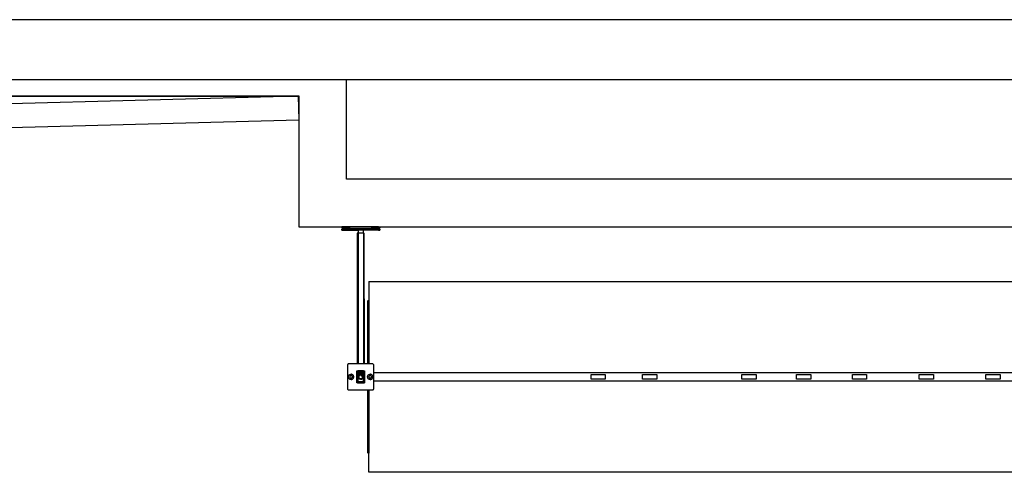
# Model space of a CAD drawing. Units: millimetres. Extents: x 7072 to 19991, y 7732 to 16980.
# Drawn here: x 12675 to 14739, y 15642 to 16590 of the extents above; entities that cross this region are included whole.
import ezdxf

# ---------------------------------------------------------------- set-up
doc = ezdxf.new("R2010")
doc.units = ezdxf.units.MM
doc.layers.add('cut', color=6, linetype='Continuous', lineweight=30)

# ---------------------------------------------------------------- blocks, each defined once
blk = doc.blocks.new('retail shop pl')
for p, q in [((13258.5, 16430.2), (12597.4, 16412.8)), ((13258.5, 16430.2), (13259.9, 16380.2)), ((12597.4, 16362.8), (13259.9, 16380.2)), ((13349.9, 16156.2), (13349.9, 16153.2)), ((13349.9, 16153.2), (13352.9, 16153.2)), ((13349.9, 16149.2), (13349.9, 16151.2)), ((13352.9, 16151.2), (13349.9, 16151.2)), ((13349.9, 16149.2), (13352.9, 16149.2)), ((13352.9, 16156.2), (13352.9, 16153.2)), ((13352.9, 16151.2), (13352.9, 16153.2)), ((13367.9, 16153.2), (13352.9, 16153.2)), ((13352.9, 16151.2), (13352.9, 16149.2)), ((13352.9, 16151.2), (13367.9, 16151.2)), ((13352.9, 16149.2), (13384.9, 16149.2)), ((13367.9, 16151.2), (13367.9, 16153.2)), ((13367.9, 16153.2), (13384.9, 16153.2)), ((13367.9, 16151.2), (13384.9, 16151.2)), ((13384.9, 16151.2), (13384.9, 16153.2)), ((13384.9, 16153.2), (13385, 16153.2)), ((13385, 16151.2), (13384.9, 16151.2)), ((13384.9, 16142.7), (13384.9, 16149.2)), ((13384.9, 16149.2), (13385, 16149.2)), ((13385, 16151.2), (13385, 16153.2)), ((13385, 16153.2), (13394.8, 16153.2)), ((13394.8, 16151.2), (13385, 16151.2)), ((13385, 16142.7), (13385, 16149.2)), ((13394.8, 16149.2), (13385, 16149.2)), ((13394.8, 16153.2), (13394.8, 16151.2)), ((13394.9, 16153.2), (13394.8, 16153.2)), ((13394.9, 16151.2), (13394.8, 16151.2)), ((13394.8, 16149.2), (13394.8, 16142.7)), ((13394.8, 16149.2), (13394.9, 16149.2)), ((13394.9, 16153.2), (13394.9, 16151.2)), ((13394.9, 16153.2), (13411.9, 16153.2)), ((13411.9, 16151.2), (13394.9, 16151.2)), ((13394.9, 16149.2), (13394.9, 16142.7)), ((13426.9, 16149.2), (13394.9, 16149.2)), ((13411.9, 16153.2), (13411.9, 16151.2)), ((13426.9, 16153.2), (13411.9, 16153.2)), ((13411.9, 16151.2), (13426.9, 16151.2)), ((13426.9, 16153.2), (13426.9, 16156.2)), ((13426.9, 16151.2), (13426.9, 16153.2)), ((13426.9, 16153.2), (13429.9, 16153.2)), ((13426.9, 16149.2), (13426.9, 16151.2)), ((13426.9, 16151.2), (13429.9, 16151.2)), ((13426.9, 16149.2), (13429.9, 16149.2)), ((13429.9, 16156.2), (13429.9, 16153.2)), ((13429.9, 16151.2), (13429.9, 16149.2)), ((13382.4, 16142.7), (13382.4, 15869.5)), ((13384.4, 16142.7), (13382.4, 16142.7)), ((13384.4, 16142.7), (13384.4, 15869.5)), ((13384.9, 16142.7), (13384.4, 16142.7)), ((13385, 16142.7), (13384.9, 16142.7)), ((13394.8, 16142.7), (13385, 16142.7)), ((13394.9, 16142.7), (13394.8, 16142.7)), ((13395.4, 16142.7), (13394.9, 16142.7)), ((13395.4, 16142.7), (13395.4, 15869.5)), ((13395.6, 16142.7), (13395.4, 16142.7)), ((13395.6, 16142.7), (13395.6, 15869.5)), ((13395.6, 16142.7), (13397.3, 16142.7)), ((13397.4, 15869.5), (13397.3, 16142.7)), ((13406.6, 16042.1), (13406.6, 16002.1)), ((13406.6, 16042.1), (14874.6, 16042.1)), ((13404.6, 16002.1), (13404.6, 16001.1)), ((13404.6, 16002.1), (13406.6, 16002.1)), ((13406.6, 16001.1), (13406.6, 16002.1)), ((13406.6, 16001.1), (13404.6, 16001.1)), ((13404.6, 15869.5), (13404.6, 16001.1)), ((13406.6, 16001.1), (13406.6, 15869.5)), ((13364.1, 15842), (13364.2, 15842.8)), ((13364.2, 15841.1), (13364.1, 15842)), ((13364.2, 15842.8), (13364.4, 15843.7)), ((13364.4, 15840.3), (13364.2, 15841.1)), ((13364.4, 15843.7), (13364.7, 15844.5)), ((13364.7, 15839.5), (13364.4, 15840.3)), ((13364.7, 15844.5), (13365.2, 15845.2)), ((13365.2, 15838.7), (13364.7, 15839.5)), ((13365.2, 15845.2), (13365.7, 15845.9)), ((13365.7, 15838.1), (13365.2, 15838.7)), ((13365.7, 15845.9), (13366.4, 15846.4)), ((13366.4, 15837.5), (13365.7, 15838.1)), ((13366.4, 15846.4), (13367.1, 15846.9)), ((13367.1, 15837.1), (13366.4, 15837.5)), ((13367.1, 15846.9), (13367.9, 15847.2)), ((13367.9, 15836.7), (13367.1, 15837.1)), ((13367.9, 15847.2), (13368.8, 15847.4)), ((13368.8, 15836.5), (13367.9, 15836.7)), ((13368.8, 15847.4), (13369.6, 15847.5)), ((13369.6, 15836.5), (13368.8, 15836.5)), ((13369.6, 15847.5), (13369.6, 15844.7)), ((13370.5, 15847.4), (13369.6, 15847.5)), ((13369.6, 15839.2), (13369.6, 15836.5)), ((13369.6, 15836.5), (13370.5, 15836.5)), ((13371.3, 15847.2), (13370.5, 15847.4)), ((13370.5, 15836.5), (13371.3, 15836.7)), ((13372.1, 15846.9), (13371.3, 15847.2)), ((13371.3, 15836.7), (13372.1, 15837.1)), ((13372.8, 15846.4), (13372.1, 15846.9)), ((13372.1, 15837.1), (13372.8, 15837.5)), ((13373.5, 15845.9), (13372.8, 15846.4)), ((13372.8, 15837.5), (13373.5, 15838.1)), ((13374.1, 15845.2), (13373.5, 15845.9)), ((13373.5, 15838.1), (13374.1, 15838.7)), ((13374.5, 15844.5), (13374.1, 15845.2)), ((13374.1, 15838.7), (13374.5, 15839.5)), ((13374.8, 15843.7), (13374.5, 15844.5)), ((13374.5, 15839.5), (13374.8, 15840.3)), ((13375, 15842.8), (13374.8, 15843.7)), ((13374.8, 15840.3), (13375, 15841.1)), ((13375.1, 15842), (13375, 15842.8)), ((13375, 15841.1), (13375.1, 15842)), ((13382.1, 15852), (13381.9, 15852)), ((13382.1, 15842.6), (13381.9, 15842.8)), ((13381.9, 15841.1), (13382.1, 15841.3)), ((13386.1, 15852), (13384.1, 15852)), ((13384.6, 15842), (13384.7, 15842.7)), ((13384.7, 15841.2), (13384.6, 15842)), ((13384.7, 15842.7), (13384.9, 15843.5)), ((13384.9, 15840.4), (13384.7, 15841.2)), ((13384.9, 15843.5), (13385.2, 15844.2)), ((13385.2, 15839.7), (13384.9, 15840.4)), ((13385.2, 15844.2), (13385.6, 15844.9)), ((13385.2, 15842.7), (13385.4, 15843.3)), ((13385.2, 15842), (13385.2, 15842.7)), ((13385.2, 15841.3), (13385.2, 15842)), ((13385.4, 15840.6), (13385.2, 15841.3)), ((13385.6, 15839), (13385.2, 15839.7)), ((13385.4, 15842.6), (13385.3, 15842)), ((13385.4, 15842), (13385.3, 15842)), ((13385.4, 15843.3), (13385.7, 15844)), ((13385.4, 15842), (13385.5, 15842.6)), ((13385.7, 15840), (13385.4, 15840.6)), ((13385.6, 15844.9), (13386.1, 15845.5)), ((13385.7, 15842.6), (13385.6, 15842)), ((13385.6, 15842), (13385.7, 15841.3)), ((13386.1, 15838.4), (13385.6, 15839)), ((13385.7, 15844), (13386, 15844.6)), ((13385.8, 15843.2), (13385.7, 15842.6)), ((13385.7, 15841.3), (13385.8, 15840.7)), ((13386, 15839.4), (13385.7, 15840)), ((13386.1, 15843.8), (13385.8, 15843.2)), ((13385.8, 15840.7), (13386.1, 15840.1)), ((13386, 15844.6), (13386.5, 15845.1)), ((13386.5, 15838.8), (13386, 15839.4)), ((13386.1, 15854.7), (13386.1, 15854.7)), ((13386.1, 15854.5), (13386.1, 15854.7)), ((13386.1, 15852), (13386.1, 15852.5)), ((13386.1, 15847.7), (13386.1, 15852)), ((13388.1, 15847.7), (13386.1, 15847.7)), ((13386.1, 15847.6), (13386.1, 15847.7)), ((13388.1, 15847.6), (13386.1, 15847.6)), ((13386.1, 15846.2), (13386.1, 15847.6)), ((13387, 15846.2), (13386.1, 15846.2)), ((13386.1, 15845.5), (13386.7, 15846)), ((13386.4, 15844.3), (13386.1, 15843.8)), ((13386.1, 15840.1), (13386.4, 15839.6)), ((13386.6, 15838.9), (13386.1, 15839.4)), ((13386.7, 15837.9), (13386.1, 15838.4)), ((13386.7, 15839), (13386.2, 15839.5)), ((13386.8, 15844.8), (13386.4, 15844.3)), ((13386.4, 15839.6), (13386.8, 15839.1)), ((13386.5, 15845.1), (13387, 15845.6)), ((13387, 15838.4), (13386.5, 15838.8)), ((13387.1, 15845.4), (13386.6, 15845)), ((13387.1, 15838.5), (13386.6, 15838.9)), ((13386.7, 15846), (13387, 15846.2)), ((13386.7, 15844.9), (13387.2, 15845.4)), ((13386.7, 15839), (13387.2, 15838.6)), ((13387.3, 15837.5), (13386.7, 15837.9)), ((13387.3, 15845.2), (13386.8, 15844.8)), ((13386.8, 15839.1), (13387.3, 15838.7)), ((13387, 15846.2), (13387.3, 15846.4)), ((13388.1, 15846.2), (13387, 15846.2)), ((13387, 15845.6), (13387.6, 15845.9)), ((13387.6, 15838), (13387, 15838.4)), ((13387.7, 15845.8), (13387.1, 15845.4)), ((13387.7, 15838.1), (13387.1, 15838.5)), ((13387.7, 15845.7), (13387.2, 15845.4)), ((13387.7, 15838.2), (13387.2, 15838.6)), ((13387.3, 15846.4), (13388.1, 15846.7)), ((13387.8, 15845.5), (13387.3, 15845.2)), ((13387.3, 15838.7), (13387.8, 15838.4)), ((13388.1, 15837.2), (13387.3, 15837.5)), ((13387.6, 15845.9), (13388.2, 15846.2)), ((13388.2, 15837.7), (13387.6, 15838)), ((13388.3, 15846.1), (13387.7, 15845.8)), ((13387.7, 15845.7), (13388.3, 15845.9)), ((13388.4, 15845.8), (13387.8, 15845.5)), ((13387.8, 15838.4), (13388.4, 15838.2)), ((13388.1, 15854.7), (13388.1, 15854.7)), ((13388.1, 15854.7), (13388.1, 15854.5)), ((13388.1, 15852), (13388.1, 15852.5)), ((13389.7, 15852), (13388.1, 15852)), ((13388.1, 15852), (13388.1, 15847.7)), ((13388.1, 15847.7), (13388.1, 15847.6)), ((13388.1, 15846.7), (13388.1, 15847.6)), ((13388.1, 15846.7), (13388.8, 15846.9)), ((13388.1, 15846.7), (13388.1, 15846.7)), ((13388.1, 15846.7), (13388.1, 15846.2)), ((13388.8, 15837), (13388.1, 15837.2)), ((13388.2, 15846.2), (13388.9, 15846.3)), ((13388.9, 15837.6), (13388.2, 15837.7)), ((13388.9, 15846.2), (13388.3, 15846.1)), ((13388.3, 15845.9), (13389, 15846.1)), ((13388.3, 15838), (13389, 15837.8)), ((13388.9, 15837.7), (13388.3, 15837.9)), ((13389, 15845.9), (13388.4, 15845.8)), ((13388.4, 15838.2), (13389, 15838)), ((13388.8, 15846.9), (13389.6, 15847)), ((13389.6, 15837), (13388.8, 15837)), ((13388.9, 15846.3), (13389.6, 15846.4)), ((13389.6, 15837.5), (13388.9, 15837.6)), ((13389.6, 15846), (13389, 15845.9)), ((13389, 15838), (13389.6, 15838)), ((13389.7, 15847), (13389.6, 15847)), ((13389.6, 15847), (13389.6, 15846.4)), ((13389.7, 15846.4), (13389.6, 15846.4)), ((13389.6, 15846.4), (13389.6, 15846.3)), ((13389.7, 15846.3), (13389.6, 15846.3)), ((13389.6, 15846.2), (13389.6, 15846.3)), ((13389.6, 15846.2), (13389.7, 15846.2)), ((13389.6, 15846.2), (13389.6, 15846)), ((13389.6, 15846), (13389.7, 15846)), ((13390.2, 15838), (13389.6, 15838)), ((13389.6, 15838), (13389.6, 15837.5)), ((13389.6, 15837.5), (13390.3, 15837.6)), ((13389.6, 15837.5), (13389.6, 15837)), ((13389.6, 15837), (13390.4, 15837)), ((13389.7, 15854.7), (13389.7, 15854.5)), ((13389.7, 15852.5), (13389.7, 15852.4)), ((13389.7, 15852.4), (13389.7, 15852)), ((13389.7, 15852), (13389.7, 15847)), ((13389.7, 15847), (13389.7, 15846.5)), ((13389.7, 15846.5), (13391.6, 15846.5)), ((13389.7, 15846.4), (13389.7, 15846.5)), ((13390.3, 15846.3), (13389.7, 15846.4)), ((13389.7, 15846.3), (13389.7, 15846.4)), ((13390.3, 15846.2), (13389.7, 15846.3)), ((13389.7, 15846.2), (13389.7, 15846.3)), ((13389.7, 15846.2), (13390.3, 15846.1)), ((13389.7, 15846), (13389.7, 15846.2)), ((13389.7, 15846), (13390.2, 15845.9)), ((13389.7, 15846), (13389.7, 15844.5)), ((13389.7, 15844.5), (13391.6, 15844.4)), ((13390.2, 15845.9), (13390.9, 15845.8)), ((13390.9, 15838.2), (13390.2, 15838)), ((13391, 15846.2), (13390.3, 15846.3)), ((13390.9, 15846.1), (13390.3, 15846.2)), ((13390.9, 15845.9), (13390.3, 15846.1)), ((13390.3, 15837.6), (13391, 15837.7)), ((13390.4, 15837), (13391.2, 15837.2)), ((13391.6, 15845.8), (13390.9, 15846.1)), ((13390.9, 15845.9), (13391.5, 15845.7)), ((13390.9, 15845.8), (13391.4, 15845.5)), ((13391.4, 15838.4), (13390.9, 15838.2)), ((13391.6, 15845.9), (13391, 15846.2)), ((13391, 15837.7), (13391.6, 15838)), ((13391.2, 15837.2), (13391.9, 15837.5)), ((13391.4, 15845.5), (13391.6, 15845.4)), ((13392, 15838.7), (13391.4, 15838.4)), ((13391.5, 15845.7), (13391.6, 15845.6)), ((13391.5, 15838.2), (13392.1, 15838.6)), ((13391.6, 15846.5), (13391.7, 15846.5)), ((13391.6, 15846.5), (13391.6, 15846.2)), ((13391.7, 15846.2), (13391.6, 15846.2)), ((13391.6, 15846.2), (13391.6, 15846.1)), ((13391.6, 15846.1), (13391.6, 15845.9)), ((13391.6, 15846.1), (13391.7, 15846.1)), ((13391.7, 15845.8), (13391.6, 15845.9)), ((13391.6, 15845.9), (13391.6, 15845.8)), ((13391.6, 15845.8), (13391.6, 15845.8)), ((13391.6, 15845.8), (13391.6, 15845.6)), ((13391.7, 15845.7), (13391.6, 15845.8)), ((13391.6, 15845.6), (13391.6, 15845.4)), ((13391.6, 15845.6), (13391.7, 15845.6)), ((13391.6, 15845.4), (13391.7, 15845.4)), ((13391.6, 15845.4), (13391.6, 15845.1)), ((13391.6, 15844.4), (13391.6, 15844.8)), ((13391.6, 15844.4), (13391.7, 15844.5)), ((13391.6, 15844.1), (13391.6, 15844.4)), ((13391.6, 15844.1), (13393, 15844.1)), ((13392.1, 15838.5), (13391.6, 15838.1)), ((13391.6, 15838), (13392.2, 15838.4)), ((13391.7, 15854.5), (13391.7, 15854.7)), ((13391.7, 15854.7), (13391.7, 15854.7)), ((13391.7, 15852.4), (13391.7, 15852.5)), ((13391.7, 15852.4), (13391.7, 15847.7)), ((13393.6, 15847.7), (13391.7, 15847.7)), ((13391.7, 15847.6), (13391.7, 15847.7)), ((13393.6, 15847.6), (13391.7, 15847.6)), ((13391.7, 15847.6), (13391.7, 15846.5)), ((13391.7, 15846.5), (13391.7, 15846.2)), ((13393.6, 15846.2), (13391.7, 15846.2)), ((13391.7, 15846.2), (13391.7, 15846.1)), ((13391.7, 15846.1), (13391.7, 15845.8)), ((13391.7, 15846.1), (13392.5, 15846.1)), ((13392.2, 15845.6), (13391.7, 15845.8)), ((13391.7, 15845.8), (13391.7, 15845.7)), ((13391.7, 15845.7), (13391.7, 15845.6)), ((13392.1, 15845.4), (13391.7, 15845.7)), ((13391.7, 15845.6), (13392.1, 15845.4)), ((13391.7, 15845.6), (13391.7, 15845.4)), ((13391.7, 15845.4), (13392, 15845.2)), ((13391.7, 15844.5), (13391.7, 15845.4)), ((13391.9, 15837.5), (13392.6, 15837.9)), ((13392, 15845.2), (13392, 15845.2)), ((13392.4, 15839.1), (13392, 15838.7)), ((13392.3, 15845.2), (13392.1, 15845.4)), ((13392.5, 15845.2), (13392.1, 15845.4)), ((13392.1, 15845.4), (13392.5, 15845.2)), ((13392.6, 15839), (13392.1, 15838.6)), ((13392.7, 15838.9), (13392.1, 15838.5)), ((13392.7, 15845.2), (13392.2, 15845.6)), ((13392.2, 15838.4), (13392.8, 15838.8)), ((13392.3, 15844.9), (13392.4, 15844.8)), ((13392.4, 15844.8), (13392.9, 15844.3)), ((13392.9, 15839.6), (13392.4, 15839.1)), ((13392.6, 15846), (13392.5, 15846.1)), ((13392.5, 15846.1), (13393.6, 15846.1)), ((13393.2, 15845.5), (13392.6, 15846)), ((13392.6, 15839), (13393, 15839.5)), ((13392.6, 15837.9), (13393.2, 15838.4)), ((13393.1, 15839.4), (13392.7, 15838.9)), ((13392.8, 15838.8), (13393.2, 15839.4)), ((13393.2, 15844.6), (13392.9, 15844.9)), ((13392.9, 15844.3), (13393, 15844.1)), ((13393.2, 15840.1), (13392.9, 15839.6)), ((13393, 15844.1), (13393.2, 15843.8)), ((13393, 15844.1), (13393.5, 15844.1)), ((13393.4, 15845.2), (13393.2, 15845.5)), ((13393.5, 15844.1), (13393.2, 15844.6)), ((13393.2, 15843.8), (13393.4, 15843.2)), ((13393.4, 15840.7), (13393.2, 15840.1)), ((13393.2, 15839.4), (13393.6, 15840)), ((13393.2, 15838.4), (13393.7, 15839)), ((13393.3, 15843.9), (13393.6, 15843.3)), ((13393.6, 15840.7), (13393.3, 15840.1)), ((13393.7, 15843.3), (13393.4, 15843.9)), ((13393.4, 15843.2), (13393.6, 15842.6)), ((13393.6, 15841.3), (13393.4, 15840.7)), ((13393.7, 15840.6), (13393.4, 15840)), ((13393.6, 15844), (13393.5, 15844.1)), ((13393.5, 15844.1), (13393.6, 15844.1)), ((13393.6, 15854.7), (13393.6, 15854.7)), ((13393.6, 15854.5), (13393.6, 15854.7)), ((13393.6, 15852.5), (13393.6, 15852)), ((13395.1, 15852), (13393.6, 15852)), ((13393.6, 15852), (13393.6, 15847.7)), ((13393.6, 15847.7), (13393.6, 15847.6)), ((13393.6, 15846.2), (13393.6, 15847.6)), ((13393.6, 15846.1), (13393.6, 15846.2)), ((13393.6, 15845), (13393.6, 15846.1)), ((13393.7, 15844.9), (13393.6, 15845)), ((13393.6, 15844.1), (13393.6, 15845)), ((13393.8, 15843.3), (13393.6, 15844)), ((13393.6, 15842.6), (13393.6, 15842)), ((13393.6, 15842), (13393.6, 15841.3)), ((13393.6, 15840), (13393.8, 15840.6)), ((13394.1, 15844.2), (13393.7, 15844.9)), ((13393.7, 15839), (13394.1, 15839.7)), ((13394, 15842.7), (13393.8, 15843.3)), ((13393.8, 15842), (13393.8, 15842.6)), ((13393.9, 15842), (13393.8, 15842)), ((13393.8, 15840.6), (13394, 15841.3)), ((13393.9, 15842), (13393.9, 15842.6)), ((13394, 15842), (13394, 15842.7)), ((13394, 15841.3), (13394, 15842)), ((13394.4, 15843.5), (13394.1, 15844.2)), ((13394.1, 15839.7), (13394.4, 15840.4)), ((13394.6, 15842.7), (13394.4, 15843.5)), ((13394.4, 15840.4), (13394.6, 15841.2)), ((13394.6, 15842), (13394.6, 15842.7)), ((13394.6, 15841.2), (13394.6, 15842)), ((13397.4, 15852), (13397.1, 15852)), ((13397.4, 15842.8), (13397.1, 15842.6)), ((13397.1, 15841.3), (13397.4, 15841.1)), ((13404.1, 15842), (13404.2, 15842.8)), ((13404.2, 15841.1), (13404.1, 15842)), ((13404.2, 15842.8), (13404.4, 15843.7)), ((13404.4, 15840.3), (13404.2, 15841.1)), ((13404.4, 15843.7), (13404.7, 15844.5)), ((13404.7, 15839.5), (13404.4, 15840.3)), ((13404.7, 15844.5), (13405.2, 15845.2)), ((13405.2, 15838.7), (13404.7, 15839.5)), ((13405.2, 15845.2), (13405.7, 15845.9)), ((13405.7, 15838.1), (13405.2, 15838.7)), ((13405.7, 15845.9), (13406.4, 15846.4)), ((13406.4, 15837.5), (13405.7, 15838.1)), ((13406.4, 15846.4), (13407.1, 15846.9)), ((13407.1, 15837.1), (13406.4, 15837.5)), ((13407.1, 15846.9), (13407.9, 15847.2)), ((13407.9, 15836.7), (13407.1, 15837.1)), ((13407.9, 15847.2), (13408.8, 15847.4)), ((13408.8, 15836.5), (13407.9, 15836.7)), ((13408.8, 15847.4), (13409.6, 15847.5)), ((13409.6, 15836.5), (13408.8, 15836.5)), ((13409.6, 15847.5), (13409.6, 15844.7)), ((13410.5, 15847.4), (13409.6, 15847.5)), ((13409.6, 15839.2), (13409.6, 15836.5)), ((13409.6, 15836.5), (13410.5, 15836.5)), ((13411.3, 15847.2), (13410.5, 15847.4)), ((13410.5, 15836.5), (13411.3, 15836.7)), ((13412.1, 15846.9), (13411.3, 15847.2)), ((13411.3, 15836.7), (13412.1, 15837.1)), ((13412.8, 15846.4), (13412.1, 15846.9)), ((13412.1, 15837.1), (13412.8, 15837.5)), ((13413.5, 15845.9), (13412.8, 15846.4)), ((13412.8, 15837.5), (13413.5, 15838.1)), ((13414.1, 15845.2), (13413.5, 15845.9)), ((13413.5, 15838.1), (13414.1, 15838.7)), ((13414.5, 15844.5), (13414.1, 15845.2)), ((13414.1, 15838.7), (13414.5, 15839.5)), ((13414.8, 15843.7), (13414.5, 15844.5)), ((13414.5, 15839.5), (13414.8, 15840.3)), ((13415, 15842.8), (13414.8, 15843.7)), ((13414.8, 15840.3), (13415, 15841.1)), ((13415.1, 15842), (13415, 15842.8)), ((13415, 15841.1), (13415.1, 15842)), ((14862.1, 15850.5), (13417.1, 15850.5)), ((13872.7, 15847), (13902.7, 15847)), ((13872.7, 15837), (13872.7, 15847)), ((13902.7, 15837), (13872.7, 15837)), ((13902.7, 15847), (13902.7, 15837)), ((13980.7, 15847), (14010.7, 15847)), ((13980.7, 15837), (13980.7, 15847)), ((14010.7, 15837), (13980.7, 15837)), ((14010.7, 15847), (14010.7, 15837)), ((14188.7, 15847), (14218.7, 15847)), ((14188.7, 15837), (14188.7, 15847)), ((14218.7, 15837), (14188.7, 15837)), ((14218.7, 15847), (14218.7, 15837)), ((14303.7, 15847), (14333.7, 15847)), ((14303.7, 15837), (14303.7, 15847)), ((14333.7, 15837), (14303.7, 15837)), ((14333.7, 15847), (14333.7, 15837)), ((14420.7, 15847), (14450.7, 15847)), ((14420.7, 15837), (14420.7, 15847)), ((14450.7, 15837), (14420.7, 15837)), ((14450.7, 15847), (14450.7, 15837)), ((14560.7, 15847), (14590.7, 15847)), ((14560.7, 15837), (14560.7, 15847)), ((14590.7, 15837), (14560.7, 15837)), ((14590.7, 15847), (14590.7, 15837)), ((14700.7, 15847), (14730.7, 15847)), ((14700.7, 15837), (14700.7, 15847)), ((14730.7, 15837), (14700.7, 15837)), ((14730.7, 15847), (14730.7, 15837)), ((13381.9, 15832), (13382.1, 15832)), ((13384.1, 15832), (13395.1, 15832)), ((13397.1, 15832), (13397.4, 15832)), ((13417.1, 15833.5), (14862.1, 15833.5)), ((13404.6, 15683.1), (13404.6, 15814.5)), ((13406.6, 15814.5), (13406.6, 15683.1)), ((13404.6, 15683.1), (13406.6, 15683.1)), ((13404.6, 15683.1), (13404.6, 15682.1)), ((13406.4, 15682.1), (13404.6, 15682.1)), ((13406.4, 15682.1), (13406.6, 15682.1)), ((13406.6, 15683.1), (13406.6, 15682.1)), ((13406.6, 15642.1), (13406.6, 15682.1)), ((14874.6, 15642.1), (13406.6, 15642.1))]:
    blk.add_line(p, q)
at = {"layer": 'cut'}
for p, q in [((18325.7, 16590.2), (7071.5, 16590.2)), ((9359.1, 16465.2), (13359.9, 16465.2)), ((13359.9, 16256.2), (13359.9, 16465.2)), ((13359.9, 16465.2), (18295.7, 16465.2)), ((9459, 16430.6), (13259.9, 16430.6)), ((12629.9, 16430.2), (13258.5, 16430.2)), ((13258.5, 16430.2), (13259.9, 16430.2)), ((13259.9, 16430.6), (13259.9, 16430.2)), ((13259.9, 16430.2), (13259.9, 16380.2)), ((13259.9, 16380.2), (13259.9, 16156.2)), ((18143, 16256.2), (13359.9, 16256.2)), ((13259.9, 16156.2), (13349.9, 16156.2)), ((13352.9, 16156.2), (13349.9, 16156.2)), ((13426.9, 16156.2), (13352.9, 16156.2)), ((13426.9, 16156.2), (13429.9, 16156.2)), ((13429.9, 16156.2), (14849.9, 16156.2)), ((13362.2, 15866.9), (13362.1, 15866.5)), ((13362.1, 15866.5), (13362.1, 15817.5)), ((13362.3, 15867.4), (13362.2, 15866.9)), ((13362.4, 15867.8), (13362.3, 15867.4)), ((13362.7, 15868.2), (13362.4, 15867.8)), ((13363, 15868.6), (13362.7, 15868.2)), ((13363.4, 15868.9), (13363, 15868.6)), ((13363.8, 15869.1), (13363.4, 15868.9)), ((13364.2, 15869.3), (13363.8, 15869.1)), ((13364.6, 15869.4), (13364.2, 15869.3)), ((13365.1, 15869.5), (13364.6, 15869.4)), ((13382.4, 15869.5), (13365.1, 15869.5)), ((13384.4, 15869.5), (13382.4, 15869.5)), ((13395.4, 15869.5), (13384.4, 15869.5)), ((13395.6, 15869.5), (13395.4, 15869.5)), ((13397.4, 15869.5), (13395.6, 15869.5)), ((13404.6, 15869.5), (13397.4, 15869.5)), ((13406.6, 15869.5), (13404.6, 15869.5)), ((13414.1, 15869.5), (13406.6, 15869.5)), ((13414.6, 15869.4), (13414.1, 15869.5)), ((13415, 15869.3), (13414.6, 15869.4)), ((13415.5, 15869.1), (13415, 15869.3)), ((13415.9, 15868.9), (13415.5, 15869.1)), ((13416.2, 15868.6), (13415.9, 15868.9)), ((13416.5, 15868.2), (13416.2, 15868.6)), ((13416.8, 15867.8), (13416.5, 15868.2)), ((13417, 15867.4), (13416.8, 15867.8)), ((13417.1, 15866.9), (13417, 15867.4)), ((13417.1, 15866.5), (13417.1, 15866.9)), ((13417.1, 15850.5), (13417.1, 15866.5)), ((13367, 15842.8), (13366.9, 15842.4)), ((13366.9, 15842.4), (13366.9, 15842)), ((13366.9, 15842), (13366.9, 15841.5)), ((13366.9, 15841.5), (13367, 15841.1)), ((13367.2, 15843.2), (13367, 15842.8)), ((13367, 15841.1), (13367.2, 15840.7)), ((13367.4, 15843.6), (13367.2, 15843.2)), ((13367.2, 15840.7), (13367.4, 15840.3)), ((13367.7, 15843.9), (13367.4, 15843.6)), ((13367.4, 15840.3), (13367.7, 15840)), ((13368, 15844.2), (13367.7, 15843.9)), ((13367.7, 15840), (13368, 15839.7)), ((13368.4, 15844.4), (13368, 15844.2)), ((13368, 15839.7), (13368.4, 15839.5)), ((13368.8, 15844.6), (13368.4, 15844.4)), ((13368.4, 15839.5), (13368.8, 15839.4)), ((13369.2, 15844.7), (13368.8, 15844.6)), ((13368.8, 15839.4), (13369.2, 15839.2)), ((13369.6, 15844.7), (13369.2, 15844.7)), ((13369.2, 15839.2), (13369.6, 15839.2)), ((13369.6, 15844.7), (13370, 15844.7)), ((13370, 15839.2), (13369.6, 15839.2)), ((13370, 15844.7), (13370.5, 15844.6)), ((13370.5, 15839.4), (13370, 15839.2)), ((13370.5, 15844.6), (13370.9, 15844.4)), ((13370.9, 15839.5), (13370.5, 15839.4)), ((13370.9, 15844.4), (13371.2, 15844.2)), ((13371.2, 15839.7), (13370.9, 15839.5)), ((13371.2, 15844.2), (13371.6, 15843.9)), ((13371.6, 15840), (13371.2, 15839.7)), ((13371.6, 15843.9), (13371.8, 15843.6)), ((13371.8, 15840.3), (13371.6, 15840)), ((13371.8, 15843.6), (13372.1, 15843.2)), ((13372.1, 15840.7), (13371.8, 15840.3)), ((13372.1, 15843.2), (13372.2, 15842.8)), ((13372.2, 15841.1), (13372.1, 15840.7)), ((13372.2, 15842.8), (13372.3, 15842.4)), ((13372.3, 15841.5), (13372.2, 15841.1)), ((13372.3, 15842.4), (13372.4, 15842)), ((13372.4, 15842), (13372.3, 15841.5)), ((13381.9, 15854.6), (13381.9, 15854.7)), ((13381.9, 15854.7), (13382, 15854.7)), ((13381.9, 15854.7), (13381.9, 15854.7)), ((13381.9, 15852), (13381.9, 15854.6)), ((13381.9, 15842.8), (13381.9, 15852)), ((13381.9, 15841.1), (13381.9, 15842.8)), ((13381.9, 15832), (13381.9, 15841.1)), ((13382, 15854.7), (13386.1, 15854.7)), ((13382.2, 15853.1), (13382.1, 15852.8)), ((13382.1, 15852.8), (13382.1, 15852.5)), ((13382.1, 15852.5), (13382.1, 15852)), ((13382.1, 15852), (13382.1, 15842.6)), ((13382.1, 15842.6), (13382.1, 15841.3)), ((13382.1, 15841.3), (13382.1, 15832)), ((13382.3, 15853.4), (13382.2, 15853.1)), ((13382.5, 15853.6), (13382.3, 15853.4)), ((13382.7, 15853.9), (13382.5, 15853.6)), ((13382.9, 15854.1), (13382.7, 15853.9)), ((13383.2, 15854.2), (13382.9, 15854.1)), ((13383.5, 15854.4), (13383.2, 15854.2)), ((13383.8, 15854.4), (13383.5, 15854.4)), ((13384.1, 15854.5), (13383.8, 15854.4)), ((13386.1, 15854.5), (13384.1, 15854.5)), ((13384.1, 15852), (13384.1, 15852.5)), ((13384.1, 15852.5), (13386.1, 15852.5)), ((13384.1, 15832), (13384.1, 15852)), ((13388.1, 15854.7), (13386.1, 15854.7)), ((13388.1, 15854.5), (13386.1, 15854.5)), ((13386.1, 15852.5), (13388.1, 15852.5)), ((13388.1, 15854.7), (13391.7, 15854.7)), ((13389.7, 15854.5), (13388.1, 15854.5)), ((13388.1, 15852.5), (13389.7, 15852.4)), ((13391.7, 15854.5), (13389.7, 15854.5)), ((13389.7, 15852.4), (13391.7, 15852.4)), ((13393.6, 15854.7), (13391.7, 15854.7)), ((13393.6, 15854.5), (13391.7, 15854.5)), ((13391.7, 15852.4), (13393.6, 15852.5)), ((13393.6, 15854.7), (13397.3, 15854.7)), ((13395.1, 15854.5), (13393.6, 15854.5)), ((13393.6, 15852.5), (13395.1, 15852.5)), ((13395.4, 15854.4), (13395.1, 15854.5)), ((13395.1, 15852.5), (13395.1, 15852)), ((13395.1, 15852), (13395.1, 15832)), ((13395.7, 15854.4), (13395.4, 15854.4)), ((13396, 15854.2), (13395.7, 15854.4)), ((13396.3, 15854.1), (13396, 15854.2)), ((13396.5, 15853.9), (13396.3, 15854.1)), ((13396.7, 15853.6), (13396.5, 15853.9)), ((13396.9, 15853.4), (13396.7, 15853.6)), ((13397, 15853.1), (13396.9, 15853.4)), ((13397.1, 15852.8), (13397, 15853.1)), ((13397.1, 15852.5), (13397.1, 15852.8)), ((13397.1, 15852), (13397.1, 15852.5)), ((13397.1, 15842.6), (13397.1, 15852)), ((13397.1, 15841.3), (13397.1, 15842.6)), ((13397.1, 15832), (13397.1, 15841.3)), ((13397.3, 15854.7), (13397.3, 15854.7)), ((13397.3, 15854.7), (13397.4, 15854.6)), ((13397.3, 15854.7), (13397.4, 15854.7)), ((13397.4, 15854.6), (13397.4, 15852)), ((13397.4, 15852), (13397.4, 15842.8)), ((13397.4, 15842.8), (13397.4, 15841.1)), ((13397.4, 15841.1), (13397.4, 15832)), ((13407, 15842.8), (13406.9, 15842.4)), ((13406.9, 15842.4), (13406.9, 15842)), ((13406.9, 15842), (13406.9, 15841.5)), ((13406.9, 15841.5), (13407, 15841.1)), ((13407.2, 15843.2), (13407, 15842.8)), ((13407, 15841.1), (13407.2, 15840.7)), ((13407.4, 15843.6), (13407.2, 15843.2)), ((13407.2, 15840.7), (13407.4, 15840.3)), ((13407.7, 15843.9), (13407.4, 15843.6)), ((13407.4, 15840.3), (13407.7, 15840)), ((13408, 15844.2), (13407.7, 15843.9)), ((13407.7, 15840), (13408, 15839.7)), ((13408.4, 15844.4), (13408, 15844.2)), ((13408, 15839.7), (13408.4, 15839.5)), ((13408.8, 15844.6), (13408.4, 15844.4)), ((13408.4, 15839.5), (13408.8, 15839.4)), ((13409.2, 15844.7), (13408.8, 15844.6)), ((13408.8, 15839.4), (13409.2, 15839.2)), ((13409.6, 15844.7), (13409.2, 15844.7)), ((13409.2, 15839.2), (13409.6, 15839.2)), ((13409.6, 15844.7), (13410, 15844.7)), ((13410, 15839.2), (13409.6, 15839.2)), ((13410, 15844.7), (13410.5, 15844.6)), ((13410.5, 15839.4), (13410, 15839.2)), ((13410.5, 15844.6), (13410.9, 15844.4)), ((13410.9, 15839.5), (13410.5, 15839.4)), ((13410.9, 15844.4), (13411.2, 15844.2)), ((13411.2, 15839.7), (13410.9, 15839.5)), ((13411.2, 15844.2), (13411.6, 15843.9)), ((13411.6, 15840), (13411.2, 15839.7)), ((13411.6, 15843.9), (13411.8, 15843.6)), ((13411.8, 15840.3), (13411.6, 15840)), ((13411.8, 15843.6), (13412.1, 15843.2)), ((13412.1, 15840.7), (13411.8, 15840.3)), ((13412.1, 15843.2), (13412.2, 15842.8)), ((13412.2, 15841.1), (13412.1, 15840.7)), ((13412.2, 15842.8), (13412.3, 15842.4)), ((13412.3, 15841.5), (13412.2, 15841.1)), ((13412.3, 15842.4), (13412.4, 15842)), ((13412.4, 15842), (13412.3, 15841.5)), ((13417.1, 15833.5), (13417.1, 15850.5)), ((13362.1, 15817.5), (13362.2, 15817)), ((13362.2, 15817), (13362.3, 15816.5)), ((13362.3, 15816.5), (13362.4, 15816.1)), ((13362.4, 15816.1), (13362.7, 15815.7)), ((13362.7, 15815.7), (13363, 15815.3)), ((13363, 15815.3), (13363.4, 15815)), ((13381.9, 15829.3), (13381.9, 15832)), ((13382, 15829.2), (13381.9, 15829.3)), ((13381.9, 15829.3), (13381.9, 15829.3)), ((13381.9, 15829.2), (13381.9, 15829.3)), ((13397.3, 15829.2), (13382, 15829.2)), ((13382.1, 15832), (13382.1, 15831.5)), ((13382.1, 15831.5), (13382.1, 15831.2)), ((13382.1, 15831.2), (13382.2, 15830.8)), ((13382.2, 15830.8), (13382.3, 15830.6)), ((13382.3, 15830.6), (13382.5, 15830.3)), ((13382.5, 15830.3), (13382.7, 15830.1)), ((13382.7, 15830.1), (13382.9, 15829.8)), ((13382.9, 15829.8), (13383.2, 15829.7)), ((13383.2, 15829.7), (13383.5, 15829.6)), ((13383.5, 15829.6), (13383.8, 15829.5)), ((13383.8, 15829.5), (13384.1, 15829.5)), ((13384.1, 15831.5), (13384.1, 15832)), ((13395.1, 15831.5), (13384.1, 15831.5)), ((13384.1, 15829.5), (13395.1, 15829.5)), ((13395.1, 15832), (13395.1, 15831.5)), ((13395.1, 15829.5), (13395.4, 15829.5)), ((13395.4, 15829.5), (13395.7, 15829.6)), ((13395.7, 15829.6), (13396, 15829.7)), ((13396, 15829.7), (13396.3, 15829.8)), ((13396.3, 15829.8), (13396.5, 15830.1)), ((13396.5, 15830.1), (13396.7, 15830.3)), ((13396.7, 15830.3), (13396.9, 15830.6)), ((13396.9, 15830.6), (13397, 15830.8)), ((13397, 15830.8), (13397.1, 15831.2)), ((13397.1, 15831.5), (13397.1, 15832)), ((13397.1, 15831.2), (13397.1, 15831.5)), ((13397.4, 15829.3), (13397.3, 15829.3)), ((13397.3, 15829.3), (13397.3, 15829.2)), ((13397.3, 15829.3), (13397.4, 15829.2)), ((13397.4, 15832), (13397.4, 15829.3)), ((13415.9, 15815), (13416.2, 15815.3)), ((13416.2, 15815.3), (13416.5, 15815.7)), ((13416.5, 15815.7), (13416.8, 15816.1)), ((13416.8, 15816.1), (13417, 15816.5)), ((13417, 15816.5), (13417.1, 15817)), ((13417.1, 15817.5), (13417.1, 15833.5)), ((13417.1, 15817), (13417.1, 15817.5)), ((13363.4, 15815), (13363.8, 15814.8)), ((13363.8, 15814.8), (13364.2, 15814.6)), ((13364.2, 15814.6), (13364.6, 15814.5)), ((13364.6, 15814.5), (13365.1, 15814.5)), ((13365.1, 15814.5), (13404.6, 15814.5)), ((13404.6, 15814.5), (13406.6, 15814.5)), ((13406.6, 15814.5), (13414.1, 15814.5)), ((13414.1, 15814.5), (13414.6, 15814.5)), ((13414.6, 15814.5), (13415, 15814.6)), ((13415, 15814.6), (13415.5, 15814.8)), ((13415.5, 15814.8), (13415.9, 15815))]:
    blk.add_line(p, q, dxfattribs=at)

msp = doc.modelspace()

# ---------------------------------------------------------------- block references
msp.add_blockref('retail shop pl', (0, 0))

doc.saveas('drawing.dxf')
